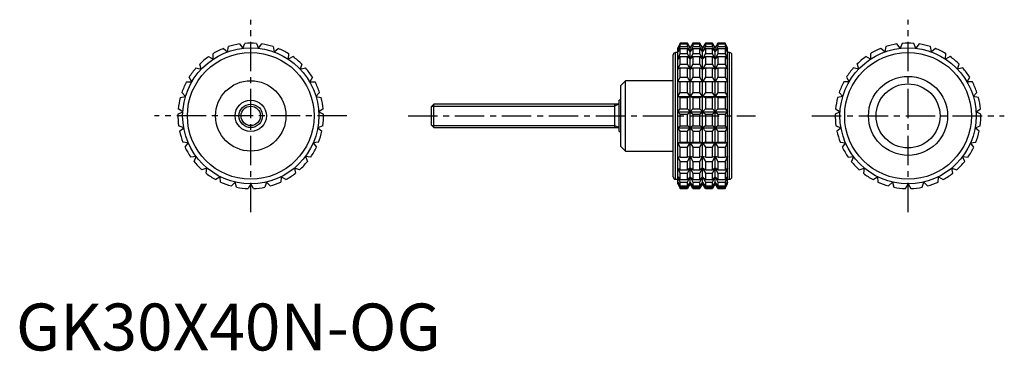
# Model space of a CAD drawing. Extents: x 1 to 211, y 0 to 71.
import ezdxf

# ---------------------------------------------------------------- set-up
doc = ezdxf.new("R2010")
doc.units = 0
doc.header["$LTSCALE"] = 5
doc.linetypes.add('CENTER', pattern=[2, 1.25, -0.25, 0.25, -0.25])
doc.linetypes.add('HIDDEN', pattern=[0.375, 0.25, -0.125])
doc.layers.get('0').update_dxf_attribs({"linetype": 'CONTINUOUS'})
for name, color, linetype in [('1', 1, 'CENTER'), ('2', 2, 'HIDDEN'), ('3', 3, 'CONTINUOUS')]:
    doc.layers.add(name, color=color, linetype=linetype)
doc.styles.add('STANDARD1', font='txt')

msp = doc.modelspace()

# ---------------------------------------------------------------- linework, layer by layer
for p, q in [((47.63, 65.32), (48.32, 64.4)), ((48.32, 64.4), (48.77, 65.45)), ((51.23, 65.45), (51.68, 64.4)), ((51.68, 64.4), (52.37, 65.32)), ((141.43, 65.5), (140.96, 64.5)), ((140.96, 64.4), (141.43, 65.45)), ((141.43, 65.32), (140.96, 64.4)), ((143.03, 65.5), (141.43, 65.5)), ((141.43, 65.45), (141.43, 65.5)), ((141.43, 65.45), (143.03, 65.45)), ((141.43, 64.75), (141.43, 65.32)), ((141.43, 65.32), (143.03, 65.32)), ((143.6, 64.5), (143.03, 65.5)), ((143.03, 65.45), (143.03, 65.5)), ((143.6, 64.4), (143.03, 65.45)), ((143.03, 64.75), (143.03, 65.32)), ((143.03, 65.32), (143.6, 64.4)), ((144.18, 65.5), (143.6, 64.5)), ((144.18, 65.45), (143.6, 64.4)), ((143.6, 64.4), (144.18, 65.32)), ((145.67, 65.5), (144.18, 65.5)), ((144.18, 65.5), (144.18, 65.45)), ((144.18, 65.45), (145.67, 65.45)), ((144.18, 65.32), (145.67, 65.32)), ((144.18, 65.32), (144.18, 64.75)), ((146.25, 64.5), (145.67, 65.5)), ((145.67, 65.45), (145.67, 65.5)), ((146.25, 64.4), (145.67, 65.45)), ((145.67, 64.75), (145.67, 65.32)), ((145.67, 65.32), (146.25, 64.4)), ((146.83, 65.5), (146.25, 64.5)), ((146.83, 65.45), (146.25, 64.4)), ((146.25, 64.4), (146.83, 65.32)), ((148.32, 65.5), (146.83, 65.5)), ((146.83, 65.5), (146.83, 65.45)), ((146.83, 65.45), (148.32, 65.45)), ((146.83, 65.32), (148.32, 65.32)), ((146.83, 65.32), (146.83, 64.75)), ((148.89, 64.5), (148.32, 65.5)), ((148.32, 65.45), (148.32, 65.5)), ((148.89, 64.4), (148.32, 65.45)), ((148.32, 64.75), (148.32, 65.32)), ((148.32, 65.32), (148.89, 64.4)), ((149.47, 65.5), (148.89, 64.5)), ((149.47, 65.45), (148.89, 64.4)), ((148.89, 64.4), (149.47, 65.32)), ((151.07, 65.5), (149.47, 65.5)), ((149.47, 65.5), (149.47, 65.45)), ((149.47, 65.45), (151.07, 65.45)), ((149.47, 65.32), (151.07, 65.32)), ((149.47, 65.32), (149.47, 64.75)), ((151.54, 64.5), (151.07, 65.5)), ((151.07, 65.5), (151.07, 65.45)), ((151.07, 65.45), (151.54, 64.4)), ((151.54, 64.4), (151.07, 65.32)), ((151.07, 65.32), (151.07, 64.75)), ((188.32, 64.4), (187.63, 65.32)), ((188.77, 65.45), (188.32, 64.4)), ((191.68, 64.4), (191.23, 65.45)), ((192.37, 65.32), (191.68, 64.4)), ((42.03, 62.11), (41.97, 63.26)), ((44.17, 64.36), (45.04, 63.63)), ((45.04, 63.63), (45.24, 64.75)), ((54.76, 64.75), (54.96, 63.63)), ((54.96, 63.63), (55.83, 64.36)), ((58.03, 63.26), (57.97, 62.11)), ((140, 37), (140, 63)), ((140.96, 63.5), (140.5, 63.5)), ((140.5, 36.5), (140.5, 63.5)), ((140.96, 63.63), (141.43, 64.75)), ((140.96, 35.5), (140.96, 64.5)), ((141.43, 64.36), (140.96, 63.63)), ((140.96, 62.11), (141.43, 63.26)), ((141.43, 64.75), (143.03, 64.75)), ((141.43, 63.26), (141.43, 64.36)), ((141.43, 64.36), (143.03, 64.36)), ((141.43, 63.26), (143.03, 63.26)), ((143.6, 63.63), (143.03, 64.75)), ((143.03, 63.26), (143.03, 64.36)), ((143.03, 64.36), (143.6, 63.63)), ((143.6, 62.11), (143.03, 63.26)), ((144.18, 64.75), (143.6, 63.63)), ((143.6, 35.5), (143.6, 64.5)), ((143.6, 63.63), (144.18, 64.36)), ((144.18, 63.26), (143.6, 62.11)), ((144.18, 64.75), (145.67, 64.75)), ((144.18, 64.36), (145.67, 64.36)), ((144.18, 64.36), (144.18, 63.26)), ((144.18, 63.26), (145.67, 63.26)), ((146.25, 63.63), (145.67, 64.75)), ((145.67, 63.26), (145.67, 64.36)), ((145.67, 64.36), (146.25, 63.63)), ((146.25, 62.11), (145.67, 63.26)), ((146.83, 64.75), (146.25, 63.63)), ((146.25, 35.5), (146.25, 64.5)), ((146.25, 63.63), (146.83, 64.36)), ((146.83, 63.26), (146.25, 62.11)), ((146.83, 64.75), (148.32, 64.75)), ((146.83, 64.36), (148.32, 64.36)), ((146.83, 64.36), (146.83, 63.26)), ((146.83, 63.26), (148.32, 63.26)), ((148.89, 63.63), (148.32, 64.75)), ((148.32, 63.26), (148.32, 64.36)), ((148.32, 64.36), (148.89, 63.63)), ((148.89, 62.11), (148.32, 63.26)), ((149.47, 64.75), (148.89, 63.63)), ((148.89, 35.5), (148.89, 64.5)), ((148.89, 63.63), (149.47, 64.36)), ((149.47, 63.26), (148.89, 62.11)), ((149.47, 64.75), (151.07, 64.75)), ((149.47, 64.36), (151.07, 64.36)), ((149.47, 64.36), (149.47, 63.26)), ((149.47, 63.26), (151.07, 63.26)), ((151.07, 64.75), (151.54, 63.63)), ((151.54, 63.63), (151.07, 64.36)), ((151.07, 64.36), (151.07, 63.26)), ((151.07, 63.26), (151.54, 62.11)), ((151.54, 35.5), (151.54, 64.5)), ((152, 63.5), (151.54, 63.5)), ((152, 36.5), (152, 63.5)), ((152.5, 37), (152.5, 63)), ((181.97, 63.26), (182.03, 62.11)), ((185.04, 63.63), (184.17, 64.36)), ((185.24, 64.75), (185.04, 63.63)), ((194.96, 63.63), (194.76, 64.75)), ((195.83, 64.36), (194.96, 63.63)), ((197.97, 62.11), (198.03, 63.26)), ((39.45, 59.95), (39.13, 61.05)), ((41.01, 62.63), (42.03, 62.11)), ((57.97, 62.11), (58.99, 62.63)), ((60.87, 61.05), (60.55, 59.95)), ((141.43, 62.63), (140.96, 62.11)), ((140.96, 59.95), (141.43, 61.05)), ((141.43, 61.05), (141.43, 62.63)), ((141.43, 62.63), (143.03, 62.63)), ((141.43, 61.05), (143.03, 61.05)), ((143.03, 61.05), (143.03, 62.63)), ((143.03, 62.63), (143.6, 62.11)), ((143.6, 59.95), (143.03, 61.05)), ((143.6, 62.11), (144.18, 62.63)), ((144.18, 61.05), (143.6, 59.95)), ((144.18, 62.63), (145.67, 62.63)), ((144.18, 62.63), (144.18, 61.05)), ((144.18, 61.05), (145.67, 61.05)), ((145.67, 61.05), (145.67, 62.63)), ((145.67, 62.63), (146.25, 62.11)), ((146.25, 59.95), (145.67, 61.05)), ((146.25, 62.11), (146.83, 62.63)), ((146.83, 61.05), (146.25, 59.95)), ((146.83, 62.63), (148.32, 62.63)), ((146.83, 62.63), (146.83, 61.05)), ((146.83, 61.05), (148.32, 61.05)), ((148.32, 61.05), (148.32, 62.63)), ((148.32, 62.63), (148.89, 62.11)), ((148.89, 59.95), (148.32, 61.05)), ((148.89, 62.11), (149.47, 62.63)), ((149.47, 61.05), (148.89, 59.95)), ((149.47, 62.63), (151.07, 62.63)), ((149.47, 62.63), (149.47, 61.05)), ((149.47, 61.05), (151.07, 61.05)), ((151.54, 62.11), (151.07, 62.63)), ((151.07, 62.63), (151.07, 61.05)), ((151.07, 61.05), (151.54, 59.95)), ((179.13, 61.05), (179.45, 59.95)), ((182.03, 62.11), (181.01, 62.63)), ((198.99, 62.63), (197.97, 62.11)), ((200.55, 59.95), (200.87, 61.05)), ((38.34, 60.21), (39.45, 59.95)), ((60.55, 59.95), (61.66, 60.21)), ((141.43, 60.21), (140.96, 59.95)), ((141.43, 58.24), (141.43, 60.21)), ((141.43, 60.21), (143.03, 60.21)), ((143.03, 58.24), (143.03, 60.21)), ((143.03, 60.21), (143.6, 59.95)), ((143.6, 59.95), (144.18, 60.21)), ((144.18, 60.21), (145.67, 60.21)), ((144.18, 60.21), (144.18, 58.24)), ((145.67, 58.24), (145.67, 60.21)), ((145.67, 60.21), (146.25, 59.95)), ((146.25, 59.95), (146.83, 60.21)), ((146.83, 60.21), (148.32, 60.21)), ((146.83, 60.21), (146.83, 58.24)), ((148.32, 58.24), (148.32, 60.21)), ((148.32, 60.21), (148.89, 59.95)), ((148.89, 59.95), (149.47, 60.21)), ((149.47, 60.21), (151.07, 60.21)), ((149.47, 60.21), (149.47, 58.24)), ((151.54, 59.95), (151.07, 60.21)), ((151.07, 60.21), (151.07, 58.24)), ((179.45, 59.95), (178.34, 60.21)), ((201.66, 60.21), (200.55, 59.95)), ((36.3, 57.25), (37.44, 57.25)), ((37.44, 57.25), (36.87, 58.24)), ((63.13, 58.24), (62.56, 57.25)), ((62.56, 57.25), (63.7, 57.25)), ((129.8, 57.5), (128.8, 56.5)), ((140, 57.5), (129.8, 57.5)), ((129.8, 42.5), (129.8, 57.5)), ((140.96, 57.25), (141.43, 58.24)), ((151.54, 57.25), (140.96, 57.25)), ((141.43, 58.24), (143.03, 58.24)), ((141.43, 54.99), (141.43, 57.25)), ((143.6, 57.25), (143.03, 58.24)), ((143.03, 54.99), (143.03, 57.25)), ((144.18, 58.24), (143.6, 57.25)), ((144.18, 58.24), (145.67, 58.24)), ((144.18, 57.25), (144.18, 54.99)), ((146.25, 57.25), (145.67, 58.24)), ((145.67, 54.99), (145.67, 57.25)), ((146.83, 58.24), (146.25, 57.25)), ((146.83, 58.24), (148.32, 58.24)), ((146.83, 57.25), (146.83, 54.99)), ((148.89, 57.25), (148.32, 58.24)), ((148.32, 54.99), (148.32, 57.25)), ((149.47, 58.24), (148.89, 57.25)), ((149.47, 58.24), (151.07, 58.24)), ((149.47, 57.25), (149.47, 54.99)), ((151.07, 58.24), (151.54, 57.25)), ((151.07, 57.25), (151.07, 54.99)), ((177.44, 57.25), (176.3, 57.25)), ((176.87, 58.24), (177.44, 57.25)), ((202.56, 57.25), (203.13, 58.24)), ((203.7, 57.25), (202.56, 57.25)), ((36.11, 54.16), (35.33, 54.99)), ((64.67, 54.99), (63.89, 54.16)), ((128.8, 43.5), (128.8, 56.5)), ((140.96, 54.16), (141.43, 54.99)), ((141.43, 54.99), (143.03, 54.99)), ((143.6, 54.16), (143.03, 54.99)), ((144.18, 54.99), (143.6, 54.16)), ((144.18, 54.99), (145.67, 54.99)), ((146.25, 54.16), (145.67, 54.99)), ((146.83, 54.99), (146.25, 54.16)), ((146.83, 54.99), (148.32, 54.99)), ((148.89, 54.16), (148.32, 54.99)), ((149.47, 54.99), (148.89, 54.16)), ((149.47, 54.99), (151.07, 54.99)), ((151.07, 54.99), (151.54, 54.16)), ((175.33, 54.99), (176.11, 54.16)), ((203.89, 54.16), (204.67, 54.99)), ((35, 53.9), (36.11, 54.16)), ((63.89, 54.16), (65, 53.9)), ((88.99, 52.5), (88.5, 52.01)), ((128.5, 52.5), (88.99, 52.5)), ((88.99, 47.5), (88.99, 52.5)), ((127.5, 52.5), (127.5, 47.5)), ((128.8, 53.33), (128.5, 53.33)), ((128.5, 46.67), (128.5, 53.33)), ((141.43, 53.9), (140.96, 54.16)), ((140.96, 54.16), (151.54, 54.16)), ((141.43, 51.47), (141.43, 53.9)), ((141.43, 53.9), (143.03, 53.9)), ((143.03, 53.9), (143.6, 54.16)), ((143.03, 51.47), (143.03, 53.9)), ((143.6, 54.16), (144.18, 53.9)), ((144.18, 53.9), (145.67, 53.9)), ((144.18, 53.9), (144.18, 51.47)), ((145.67, 53.9), (146.25, 54.16)), ((145.67, 51.47), (145.67, 53.9)), ((146.25, 54.16), (146.83, 53.9)), ((146.83, 53.9), (148.32, 53.9)), ((146.83, 53.9), (146.83, 51.47)), ((148.32, 53.9), (148.89, 54.16)), ((148.32, 51.47), (148.32, 53.9)), ((148.89, 54.16), (149.47, 53.9)), ((149.47, 53.9), (151.07, 53.9)), ((149.47, 53.9), (149.47, 51.47)), ((151.54, 54.16), (151.07, 53.9)), ((151.07, 53.9), (151.07, 51.47)), ((176.11, 54.16), (175, 53.9)), ((205, 53.9), (203.89, 54.16)), ((34.5, 50.33), (35.52, 50.84)), ((35.52, 50.84), (34.57, 51.47)), ((65.43, 51.47), (64.48, 50.84)), ((64.48, 50.84), (65.5, 50.33)), ((88.5, 47.99), (88.5, 52.01)), ((140.96, 50.84), (141.43, 51.47)), ((141.43, 50.33), (140.96, 50.84)), ((140.96, 50.84), (151.54, 50.84)), ((141.43, 51.47), (143.03, 51.47)), ((141.43, 47.87), (141.43, 50.33)), ((141.43, 50.33), (143.03, 50.33)), ((143.6, 50.84), (143.03, 51.47)), ((143.03, 50.33), (143.6, 50.84)), ((143.03, 47.87), (143.03, 50.33)), ((144.18, 51.47), (143.6, 50.84)), ((143.6, 50.84), (144.18, 50.33)), ((144.18, 51.47), (145.67, 51.47)), ((144.18, 50.33), (145.67, 50.33)), ((144.18, 50.33), (144.18, 47.87)), ((146.25, 50.84), (145.67, 51.47)), ((145.67, 50.33), (146.25, 50.84)), ((145.67, 47.87), (145.67, 50.33)), ((146.83, 51.47), (146.25, 50.84)), ((146.25, 50.84), (146.83, 50.33)), ((146.83, 51.47), (148.32, 51.47)), ((146.83, 50.33), (148.32, 50.33)), ((146.83, 50.33), (146.83, 47.87)), ((148.89, 50.84), (148.32, 51.47)), ((148.32, 50.33), (148.89, 50.84)), ((148.32, 47.87), (148.32, 50.33)), ((149.47, 51.47), (148.89, 50.84)), ((148.89, 50.84), (149.47, 50.33)), ((149.47, 51.47), (151.07, 51.47)), ((149.47, 50.33), (151.07, 50.33)), ((149.47, 50.33), (149.47, 47.87)), ((151.07, 51.47), (151.54, 50.84)), ((151.54, 50.84), (151.07, 50.33)), ((151.07, 50.33), (151.07, 47.87)), ((175.52, 50.84), (174.5, 50.33)), ((174.57, 51.47), (175.52, 50.84)), ((204.48, 50.84), (205.43, 51.47)), ((205.5, 50.33), (204.48, 50.84)), ((35.72, 47.48), (34.65, 47.87)), ((34.85, 46.75), (35.72, 47.48)), ((65.35, 47.87), (64.28, 47.48)), ((64.28, 47.48), (65.15, 46.75)), ((88.5, 47.99), (88.99, 47.5)), ((88.99, 47.5), (128.5, 47.5)), ((128.5, 46.67), (128.8, 46.67)), ((140.96, 47.48), (141.43, 47.87)), ((141.43, 46.75), (140.96, 47.48)), ((140.96, 47.48), (151.54, 47.48)), ((141.43, 47.87), (143.03, 47.87)), ((141.43, 44.39), (141.43, 46.75)), ((141.43, 46.75), (143.03, 46.75)), ((143.6, 47.48), (143.03, 47.87)), ((143.03, 46.75), (143.6, 47.48)), ((143.03, 44.39), (143.03, 46.75)), ((144.18, 47.87), (143.6, 47.48)), ((143.6, 47.48), (144.18, 46.75)), ((144.18, 47.87), (145.67, 47.87)), ((144.18, 46.75), (145.67, 46.75)), ((144.18, 46.75), (144.18, 44.39)), ((146.25, 47.48), (145.67, 47.87)), ((145.67, 46.75), (146.25, 47.48)), ((145.67, 44.39), (145.67, 46.75)), ((146.83, 47.87), (146.25, 47.48)), ((146.25, 47.48), (146.83, 46.75)), ((146.83, 47.87), (148.32, 47.87)), ((146.83, 46.75), (148.32, 46.75)), ((146.83, 46.75), (146.83, 44.39)), ((148.89, 47.48), (148.32, 47.87)), ((148.32, 46.75), (148.89, 47.48)), ((148.32, 44.39), (148.32, 46.75)), ((149.47, 47.87), (148.89, 47.48)), ((148.89, 47.48), (149.47, 46.75)), ((149.47, 47.87), (151.07, 47.87)), ((149.47, 46.75), (151.07, 46.75)), ((149.47, 46.75), (149.47, 44.39)), ((151.07, 47.87), (151.54, 47.48)), ((151.54, 47.48), (151.07, 46.75)), ((151.07, 46.75), (151.07, 44.39)), ((174.65, 47.87), (175.72, 47.48)), ((175.72, 47.48), (174.85, 46.75)), ((204.28, 47.48), (205.35, 47.87)), ((205.15, 46.75), (204.28, 47.48)), ((36.69, 44.26), (35.55, 44.39)), ((36, 43.34), (36.69, 44.26)), ((64.45, 44.39), (63.31, 44.26)), ((63.31, 44.26), (64, 43.34)), ((140.96, 44.26), (141.43, 44.39)), ((141.43, 43.34), (140.96, 44.26)), ((140.96, 44.26), (151.54, 44.26)), ((141.43, 44.39), (143.03, 44.39)), ((143.6, 44.26), (143.03, 44.39)), ((143.03, 43.34), (143.6, 44.26)), ((144.18, 44.39), (143.6, 44.26)), ((143.6, 44.26), (144.18, 43.34)), ((144.18, 44.39), (145.67, 44.39)), ((146.25, 44.26), (145.67, 44.39)), ((145.67, 43.34), (146.25, 44.26)), ((146.83, 44.39), (146.25, 44.26)), ((146.25, 44.26), (146.83, 43.34)), ((146.83, 44.39), (148.32, 44.39)), ((148.89, 44.26), (148.32, 44.39)), ((148.32, 43.34), (148.89, 44.26)), ((149.47, 44.39), (148.89, 44.26)), ((148.89, 44.26), (149.47, 43.34)), ((149.47, 44.39), (151.07, 44.39)), ((151.07, 44.39), (151.54, 44.26)), ((151.54, 44.26), (151.07, 43.34)), ((175.55, 44.39), (176.69, 44.26)), ((176.69, 44.26), (176, 43.34)), ((203.31, 44.26), (204.45, 44.39)), ((204, 43.34), (203.31, 44.26)), ((128.8, 43.5), (129.8, 42.5)), ((129.8, 42.5), (140, 42.5)), ((141.43, 41.21), (141.43, 43.34)), ((141.43, 43.34), (143.03, 43.34)), ((143.03, 41.21), (143.03, 43.34)), ((144.18, 43.34), (145.67, 43.34)), ((144.18, 43.34), (144.18, 41.21)), ((145.67, 41.21), (145.67, 43.34)), ((146.83, 43.34), (148.32, 43.34)), ((146.83, 43.34), (146.83, 41.21)), ((148.32, 41.21), (148.32, 43.34)), ((149.47, 43.34), (151.07, 43.34)), ((149.47, 43.34), (149.47, 41.21)), ((151.07, 43.34), (151.07, 41.21)), ((38.37, 41.34), (37.23, 41.21)), ((37.92, 40.29), (38.37, 41.34)), ((61.63, 41.34), (62.08, 40.29)), ((62.77, 41.21), (61.63, 41.34)), ((141.43, 40.29), (140.96, 41.34)), ((140.96, 41.34), (141.43, 41.21)), ((141.43, 41.21), (143.03, 41.21)), ((141.43, 38.5), (141.43, 40.29)), ((141.43, 40.29), (143.03, 40.29)), ((143.6, 41.34), (143.03, 41.21)), ((143.03, 40.29), (143.6, 41.34)), ((143.03, 38.5), (143.03, 40.29)), ((143.6, 41.34), (144.18, 40.29)), ((144.18, 41.21), (143.6, 41.34)), ((144.18, 41.21), (145.67, 41.21)), ((144.18, 40.29), (145.67, 40.29)), ((144.18, 40.29), (144.18, 38.5)), ((146.25, 41.34), (145.67, 41.21)), ((145.67, 40.29), (146.25, 41.34)), ((145.67, 38.5), (145.67, 40.29)), ((146.25, 41.34), (146.83, 40.29)), ((146.83, 41.21), (146.25, 41.34)), ((146.83, 41.21), (148.32, 41.21)), ((146.83, 40.29), (148.32, 40.29)), ((146.83, 40.29), (146.83, 38.5)), ((148.89, 41.34), (148.32, 41.21)), ((148.32, 40.29), (148.89, 41.34)), ((148.32, 38.5), (148.32, 40.29)), ((148.89, 41.34), (149.47, 40.29)), ((149.47, 41.21), (148.89, 41.34)), ((149.47, 41.21), (151.07, 41.21)), ((149.47, 40.29), (151.07, 40.29)), ((149.47, 40.29), (149.47, 38.5)), ((151.54, 41.34), (151.07, 40.29)), ((151.07, 41.21), (151.54, 41.34)), ((151.07, 40.29), (151.07, 38.5)), ((177.23, 41.21), (178.37, 41.34)), ((178.37, 41.34), (177.92, 40.29)), ((201.63, 41.34), (202.77, 41.21)), ((202.08, 40.29), (201.63, 41.34)), ((40.68, 38.89), (39.61, 38.5)), ((40.48, 37.77), (40.68, 38.89)), ((59.32, 38.89), (59.52, 37.77)), ((60.39, 38.5), (59.32, 38.89)), ((141.43, 37.77), (140.96, 38.89)), ((140.96, 38.89), (141.43, 38.5)), ((141.43, 38.5), (143.03, 38.5)), ((141.43, 36.41), (141.43, 37.77)), ((141.43, 37.77), (143.03, 37.77)), ((143.6, 38.89), (143.03, 38.5)), ((143.03, 37.77), (143.6, 38.89)), ((143.03, 36.41), (143.03, 37.77)), ((143.6, 38.89), (144.18, 37.77)), ((144.18, 38.5), (143.6, 38.89)), ((144.18, 38.5), (145.67, 38.5)), ((144.18, 37.77), (145.67, 37.77)), ((144.18, 37.77), (144.18, 36.41)), ((146.25, 38.89), (145.67, 38.5)), ((145.67, 37.77), (146.25, 38.89)), ((145.67, 36.41), (145.67, 37.77)), ((146.25, 38.89), (146.83, 37.77)), ((146.83, 38.5), (146.25, 38.89)), ((146.83, 38.5), (148.32, 38.5)), ((146.83, 37.77), (148.32, 37.77)), ((146.83, 37.77), (146.83, 36.41)), ((148.89, 38.89), (148.32, 38.5)), ((148.32, 37.77), (148.89, 38.89)), ((148.32, 36.41), (148.32, 37.77)), ((148.89, 38.89), (149.47, 37.77)), ((149.47, 38.5), (148.89, 38.89)), ((149.47, 38.5), (151.07, 38.5)), ((149.47, 37.77), (151.07, 37.77)), ((149.47, 37.77), (149.47, 36.41)), ((151.54, 38.89), (151.07, 37.77)), ((151.07, 38.5), (151.54, 38.89)), ((151.07, 37.77), (151.07, 36.41)), ((179.61, 38.5), (180.68, 38.89)), ((180.68, 38.89), (180.48, 37.77)), ((199.32, 38.89), (200.39, 38.5)), ((199.52, 37.77), (199.32, 38.89)), ((43.49, 37.04), (42.54, 36.41)), ((43.56, 35.9), (43.49, 37.04)), ((46.66, 35.89), (45.87, 35.06)), ((46.98, 34.8), (46.66, 35.89)), ((53.34, 35.89), (53.02, 34.8)), ((54.13, 35.06), (53.34, 35.89)), ((56.51, 37.04), (56.44, 35.9)), ((57.46, 36.41), (56.51, 37.04)), ((140.5, 36.5), (140.96, 36.5)), ((141.43, 35.9), (140.96, 37.04)), ((140.96, 37.04), (141.43, 36.41)), ((141.43, 34.8), (140.96, 35.89)), ((140.96, 35.89), (141.43, 35.06)), ((141.43, 36.41), (143.03, 36.41)), ((141.43, 35.06), (141.43, 35.9)), ((141.43, 35.9), (143.03, 35.9)), ((143.6, 37.04), (143.03, 36.41)), ((143.03, 35.9), (143.6, 37.04)), ((143.03, 35.06), (143.03, 35.9)), ((143.6, 35.89), (143.03, 35.06)), ((143.03, 34.8), (143.6, 35.89)), ((143.6, 37.04), (144.18, 35.9)), ((144.18, 36.41), (143.6, 37.04)), ((143.6, 35.89), (144.18, 34.8)), ((144.18, 35.06), (143.6, 35.89)), ((144.18, 36.41), (145.67, 36.41)), ((144.18, 35.9), (145.67, 35.9)), ((144.18, 35.9), (144.18, 35.06)), ((146.25, 37.04), (145.67, 36.41)), ((145.67, 35.9), (146.25, 37.04)), ((145.67, 35.06), (145.67, 35.9)), ((146.25, 35.89), (145.67, 35.06)), ((145.67, 34.8), (146.25, 35.89)), ((146.25, 37.04), (146.83, 35.9)), ((146.83, 36.41), (146.25, 37.04)), ((146.25, 35.89), (146.83, 34.8)), ((146.83, 35.06), (146.25, 35.89)), ((146.83, 36.41), (148.32, 36.41)), ((146.83, 35.9), (148.32, 35.9)), ((146.83, 35.9), (146.83, 35.06)), ((148.89, 37.04), (148.32, 36.41)), ((148.32, 35.9), (148.89, 37.04)), ((148.32, 35.06), (148.32, 35.9)), ((148.89, 35.89), (148.32, 35.06)), ((148.32, 34.8), (148.89, 35.89)), ((148.89, 37.04), (149.47, 35.9)), ((149.47, 36.41), (148.89, 37.04)), ((148.89, 35.89), (149.47, 34.8)), ((149.47, 35.06), (148.89, 35.89)), ((149.47, 36.41), (151.07, 36.41)), ((149.47, 35.9), (151.07, 35.9)), ((149.47, 35.9), (149.47, 35.06)), ((151.54, 37.04), (151.07, 35.9)), ((151.07, 36.41), (151.54, 37.04)), ((151.07, 35.9), (151.07, 35.06)), ((151.54, 35.89), (151.07, 34.8)), ((151.07, 35.06), (151.54, 35.89)), ((151.54, 36.5), (152, 36.5)), ((182.54, 36.41), (183.49, 37.04)), ((183.49, 37.04), (183.56, 35.9)), ((185.87, 35.06), (186.66, 35.89)), ((186.66, 35.89), (186.98, 34.8)), ((193.02, 34.8), (193.34, 35.89)), ((193.34, 35.89), (194.13, 35.06)), ((196.44, 35.9), (196.51, 37.04)), ((196.51, 37.04), (197.46, 36.41)), ((50, 35.5), (49.43, 34.51)), ((50.57, 34.51), (50, 35.5)), ((140.96, 35.5), (141.43, 34.51)), ((141.43, 35.06), (143.03, 35.06)), ((141.43, 34.51), (141.43, 34.8)), ((141.43, 34.8), (143.03, 34.8)), ((141.43, 34.51), (143.03, 34.51)), ((143.6, 35.5), (143.03, 34.51)), ((143.03, 34.51), (143.03, 34.8)), ((144.18, 34.51), (143.6, 35.5)), ((144.18, 35.06), (145.67, 35.06)), ((144.18, 34.8), (145.67, 34.8)), ((144.18, 34.8), (144.18, 34.51)), ((144.18, 34.51), (145.67, 34.51)), ((146.25, 35.5), (145.67, 34.51)), ((145.67, 34.51), (145.67, 34.8)), ((146.83, 34.51), (146.25, 35.5)), ((146.83, 35.06), (148.32, 35.06)), ((146.83, 34.8), (148.32, 34.8)), ((146.83, 34.8), (146.83, 34.51)), ((146.83, 34.51), (148.32, 34.51)), ((148.89, 35.5), (148.32, 34.51)), ((148.32, 34.51), (148.32, 34.8)), ((149.47, 34.51), (148.89, 35.5)), ((149.47, 35.06), (151.07, 35.06)), ((149.47, 34.8), (151.07, 34.8)), ((149.47, 34.8), (149.47, 34.51)), ((149.47, 34.51), (151.07, 34.51)), ((151.07, 34.51), (151.54, 35.5)), ((151.07, 34.8), (151.07, 34.51)), ((189.43, 34.51), (190, 35.5)), ((190, 35.5), (190.57, 34.51))]:
    msp.add_line(p, q)
for centre, radius in [((50, 50), 14.5), ((50, 50), 13.5), ((190, 50), 14.5), ((190, 50), 13.5), ((50, 50), 7.5), ((190, 50), 8.42), ((190, 50), 6.82), ((50, 50), 3.33), ((50, 50), 2.5)]:
    msp.add_circle(centre, radius)
for centre, radius, start, end in [((50, 50), 15.5, 98.7788, 107.8878), ((50, 50), 15.5, 85.4455, 94.5545), ((50, 50), 15.5, 72.1122, 81.2212), ((190, 50), 15.5, 98.7788, 107.8878), ((190, 50), 15.5, 85.4455, 94.5545), ((190, 50), 15.5, 72.1122, 81.2212), ((50, 50), 15.5, 112.1122, 121.2212), ((50, 50), 15.5, 58.7788, 67.8878), ((140.5, 63), 0.5, 90, 180), ((152, 63), 0.5, 0, 90), ((190, 50), 15.5, 112.1122, 121.2212), ((190, 50), 15.5, 58.7788, 67.8878), ((50, 50), 15.5, 125.4455, 134.5545), ((50, 50), 15.5, 45.4455, 54.5545), ((190, 50), 15.5, 125.4455, 134.5545), ((190, 50), 15.5, 45.4455, 54.5545), ((50, 50), 15.5, 138.7788, 147.8878), ((50, 50), 15.5, 32.1122, 41.2212), ((190, 50), 15.5, 138.7788, 147.8878), ((190, 50), 15.5, 32.1122, 41.2212), ((50, 50), 15.5, 152.1122, 161.2212), ((50, 50), 15.5, 18.7788, 27.8878), ((190, 50), 15.5, 152.1122, 161.2212), ((190, 50), 15.5, 18.7788, 27.8878), ((50, 50), 15.5, 165.4455, 174.5545), ((50, 50), 15.5, 5.4455, 14.5545), ((190, 50), 15.5, 165.4455, 174.5545), ((190, 50), 15.5, 5.4455, 14.5545), ((50, 50), 15.5, 178.7788, 187.8878), ((50, 50), 15.5, 352.1122, 1.2212), ((190, 50), 15.5, 178.7788, 187.8878), ((190, 50), 15.5, 352.1122, 1.2212), ((50, 50), 15.5, 192.1122, 201.2212), ((50, 50), 15.5, 338.7788, 347.8878), ((190, 50), 15.5, 192.1122, 201.2212), ((190, 50), 15.5, 338.7788, 347.8878), ((50, 50), 15.5, 205.4455, 214.5545), ((50, 50), 15.5, 325.4455, 334.5545), ((190, 50), 15.5, 205.4455, 214.5545), ((190, 50), 15.5, 325.4455, 334.5545), ((50, 50), 15.5, 218.7788, 227.8878), ((50, 50), 15.5, 312.1122, 321.2212), ((190, 50), 15.5, 218.7788, 227.8878), ((190, 50), 15.5, 312.1122, 321.2212), ((50, 50), 15.5, 232.1122, 241.2212), ((50, 50), 15.5, 298.7788, 307.8878), ((190, 50), 15.5, 232.1122, 241.2212), ((190, 50), 15.5, 298.7788, 307.8878), ((50, 50), 15.5, 245.4455, 254.5545), ((50, 50), 15.5, 285.4455, 294.5545), ((140.5, 37), 0.5, 180, 270), ((152, 37), 0.5, 270, 0), ((190, 50), 15.5, 245.4455, 254.5545), ((190, 50), 15.5, 285.4455, 294.5545), ((50, 50), 15.5, 258.7788, 267.8878), ((50, 50), 15.5, 272.1122, 281.2212), ((190, 50), 15.5, 258.7788, 267.8878), ((190, 50), 15.5, 272.1122, 281.2212)]:
    msp.add_arc(centre, radius, start, end)
at = {"layer": '1'}
for p, q in [((50, 29.5), (50, 70.5)), ((190, 29.5), (190, 70.5)), ((70.5, 50), (29.5, 50)), ((83.5, 50), (157.5, 50)), ((169.5, 50), (210.5, 50))]:
    msp.add_line(p, q, dxfattribs=at)
at = {"layer": '2'}
msp.add_line((128.8, 46.67), (128.8, 53.33), dxfattribs=at)
at = {"layer": '3'}
for p, q in [((128.38, 52.5), (127.5, 52.07)), ((88.56, 52.07), (127.5, 52.07)), ((88.56, 47.93), (127.5, 47.93)), ((128.38, 47.5), (127.5, 47.93))]:
    msp.add_line(p, q, dxfattribs=at)
msp.add_circle((50, 50), 2.07, dxfattribs=at)

# ---------------------------------------------------------------- texts
at = {"color": 3, "style": 'STANDARD1'}
msp.add_text('GK30X40N-OG', height=10, dxfattribs=at).set_placement((0, 0))

doc.saveas('drawing.dxf')
